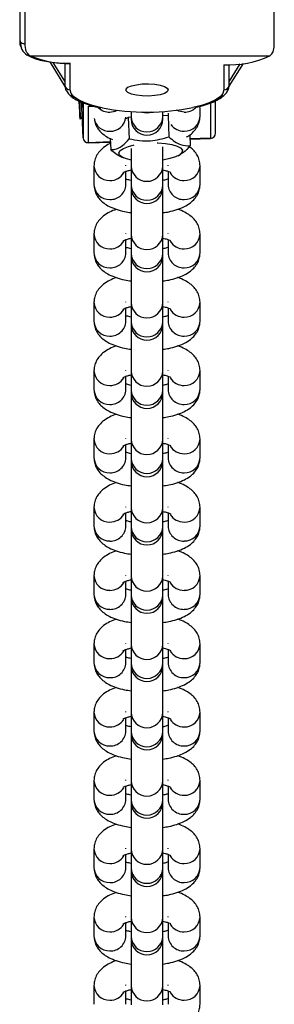
# Model space of a CAD drawing. Units: millimetres. Extents: x -4534 to 356954, y -3372 to 3248.
# Drawn here: x 12 to 60, y 1337 to 1523 of the extents above; entities that cross this region are included whole.
import ezdxf

# ---------------------------------------------------------------- set-up
doc = ezdxf.new("R2010")
doc.units = ezdxf.units.MM
doc.layers.add('Toestel 2D', color=7, linetype='Continuous', lineweight=20)

# ---------------------------------------------------------------- blocks, each defined once
blk = doc.blocks.new('rb0511')
at = {"color": 7, "linetype": 'Continuous', "lineweight": 25}
for p, q in [((825.614, 268.017), (825.614, 267.15)), ((830.414, 267.044), (830.414, 268.046)), ((825.714, 267.077), (825.714, 267.947)), ((825.614, 267.15), (825.622, 267.122)), ((825.808, 266.849), (830.331, 266.849)), ((826.179, 266.734), (826.468, 266.27)), ((826.464, 266.706), (826.464, 266.298)), ((826.564, 266.203), (826.564, 266.706)), ((829.561, 266.271), (829.831, 266.703)), ((829.464, 266.677), (829.464, 266.203)), ((829.564, 266.298), (829.564, 266.68)), ((826.737, 266.008), (826.746, 265.812)), ((826.748, 265.828), (826.743, 265.989)), ((826.787, 265.968), (826.787, 265.876)), ((829.308, 265.387), (829.308, 266)), ((829.407, 266.054), (829.416, 266.058)), ((826.746, 265.812), (826.748, 265.828)), ((826.81, 265.298), (826.787, 265.873)), ((826.914, 265.206), (826.914, 265.896)), ((827.714, 265.795), (827.714, 265.695)), ((828.314, 265.695), (828.314, 265.795)), ((828.414, 265.762), (828.414, 265.72)), ((829.014, 265.704), (829.014, 265.872)), ((826.753, 265.648), (826.794, 265.692)), ((827.662, 265.684), (827.614, 265.656)), ((827.714, 265.687), (827.662, 265.684)), ((827.662, 265.684), (827.678, 265.279)), ((827.714, 265.695), (827.714, 265.649)), ((828.411, 265.721), (828.314, 265.716)), ((828.314, 265.649), (828.314, 265.695)), ((828.411, 265.721), (828.427, 265.316)), ((828.415, 265.72), (828.411, 265.721)), ((826.913, 265.202), (827.325, 265.217)), ((827.322, 265.285), (827.33, 265.076)), ((828.821, 265.353), (828.829, 265.149)), ((828.824, 265.273), (829.212, 265.287)), ((827.714, 265.097), (827.714, 264.763)), ((828.314, 264.763), (828.314, 265.125)), ((827.53, 264.938), (827.574, 264.919)), ((828.599, 264.96), (828.642, 264.983)), ((827.014, 264.772), (827.014, 264.413)), ((827.614, 264.772), (827.614, 264.781)), ((827.614, 264.413), (827.614, 264.664)), ((827.714, 264.763), (827.714, 264.405)), ((828.314, 264.405), (828.314, 264.763)), ((828.414, 264.772), (828.415, 264.781)), ((828.414, 264.664), (828.414, 264.413)), ((829.014, 264.413), (829.014, 264.772)), ((827.714, 264.405), (827.714, 264.358)), ((827.714, 264.358), (827.714, 263.473)), ((828.314, 264.358), (828.314, 264.405)), ((828.314, 263.473), (828.314, 264.358)), ((827.014, 263.482), (827.014, 263.123)), ((827.614, 263.482), (827.614, 263.491)), ((827.614, 263.123), (827.614, 263.374)), ((827.714, 263.473), (827.714, 263.115)), ((828.314, 263.115), (828.314, 263.473)), ((828.414, 263.482), (828.415, 263.491)), ((828.414, 263.374), (828.414, 263.123)), ((829.014, 263.123), (829.014, 263.482)), ((827.714, 263.115), (827.714, 263.068)), ((827.714, 263.068), (827.714, 262.183)), ((828.314, 263.068), (828.314, 263.115)), ((828.314, 262.183), (828.314, 263.068)), ((827.014, 262.192), (827.014, 261.833)), ((827.614, 262.192), (827.614, 262.2)), ((827.614, 261.833), (827.614, 262.083)), ((827.714, 262.183), (827.714, 261.825)), ((828.314, 261.825), (828.314, 262.183)), ((828.414, 262.192), (828.415, 262.2)), ((828.414, 262.083), (828.414, 261.833)), ((829.014, 261.833), (829.014, 262.192)), ((827.714, 261.825), (827.714, 261.778)), ((827.714, 261.778), (827.714, 260.893)), ((828.314, 261.778), (828.314, 261.825)), ((828.314, 260.893), (828.314, 261.778)), ((827.014, 260.901), (827.014, 260.543)), ((827.614, 260.901), (827.614, 260.91)), ((827.614, 260.543), (827.614, 260.793)), ((827.714, 260.893), (827.714, 260.535)), ((828.314, 260.535), (828.314, 260.893)), ((828.414, 260.901), (828.415, 260.91)), ((828.414, 260.793), (828.414, 260.543)), ((829.014, 260.543), (829.014, 260.901)), ((827.714, 260.535), (827.714, 260.488)), ((827.714, 260.488), (827.714, 259.603)), ((828.314, 260.488), (828.314, 260.535)), ((828.314, 259.603), (828.314, 260.488)), ((827.014, 259.611), (827.014, 259.253)), ((827.614, 259.611), (827.614, 259.62)), ((827.614, 259.253), (827.614, 259.503)), ((827.714, 259.603), (827.714, 259.245)), ((828.314, 259.245), (828.314, 259.603)), ((828.414, 259.611), (828.415, 259.62)), ((828.414, 259.503), (828.414, 259.253)), ((829.014, 259.253), (829.014, 259.611)), ((827.714, 259.245), (827.714, 259.198)), ((827.714, 259.198), (827.714, 258.313)), ((828.314, 259.198), (828.314, 259.245)), ((828.314, 258.313), (828.314, 259.198)), ((827.614, 258.321), (827.614, 258.33)), ((828.414, 258.321), (828.415, 258.33)), ((827.014, 258.321), (827.014, 257.963)), ((827.614, 257.963), (827.614, 258.213)), ((827.714, 258.313), (827.714, 257.954)), ((828.314, 257.954), (828.314, 258.313)), ((828.414, 258.213), (828.414, 257.963)), ((829.014, 257.963), (829.014, 258.321)), ((827.714, 257.954), (827.714, 257.908)), ((828.314, 257.908), (828.314, 257.954)), ((827.714, 257.908), (827.714, 257.023)), ((828.314, 257.023), (828.314, 257.908)), ((827.014, 257.031), (827.014, 256.673)), ((827.614, 257.031), (827.614, 257.04)), ((827.714, 257.023), (827.714, 256.664)), ((828.314, 256.664), (828.314, 257.023)), ((828.414, 257.031), (828.415, 257.04)), ((829.014, 256.673), (829.014, 257.031)), ((827.614, 256.673), (827.614, 256.923)), ((828.414, 256.923), (828.414, 256.673)), ((827.714, 256.664), (827.714, 256.618)), ((828.314, 256.618), (828.314, 256.664)), ((827.714, 256.618), (827.714, 255.732)), ((828.314, 255.732), (828.314, 256.618)), ((827.014, 255.741), (827.014, 255.383)), ((827.614, 255.741), (827.614, 255.75)), ((827.714, 255.732), (827.714, 255.374)), ((828.314, 255.374), (828.314, 255.732)), ((828.414, 255.741), (828.415, 255.75)), ((829.014, 255.383), (829.014, 255.741)), ((827.614, 255.383), (827.614, 255.633)), ((828.414, 255.633), (828.414, 255.383)), ((827.714, 255.374), (827.714, 255.328)), ((828.314, 255.328), (828.314, 255.374)), ((827.714, 255.328), (827.714, 254.442)), ((828.314, 254.442), (828.314, 255.328)), ((827.014, 254.451), (827.014, 254.092)), ((827.614, 254.451), (827.614, 254.46)), ((827.714, 254.442), (827.714, 254.084)), ((828.314, 254.084), (828.314, 254.442)), ((828.414, 254.451), (828.415, 254.46)), ((829.014, 254.092), (829.014, 254.451)), ((827.614, 254.092), (827.614, 254.343)), ((828.414, 254.343), (828.414, 254.092)), ((827.714, 254.084), (827.714, 254.038)), ((828.314, 254.038), (828.314, 254.084)), ((827.714, 254.038), (827.714, 253.152)), ((828.314, 253.152), (828.314, 254.038)), ((827.014, 253.161), (827.014, 252.802)), ((827.614, 253.161), (827.614, 253.17)), ((827.714, 253.152), (827.714, 252.794)), ((828.314, 252.794), (828.314, 253.152)), ((828.414, 253.161), (828.415, 253.17)), ((829.014, 252.802), (829.014, 253.161)), ((827.614, 252.802), (827.614, 253.053)), ((828.414, 253.053), (828.414, 252.802)), ((827.714, 252.794), (827.714, 252.747)), ((827.714, 252.747), (827.714, 251.862)), ((828.314, 252.747), (828.314, 252.794)), ((828.314, 251.862), (828.314, 252.747)), ((827.014, 251.871), (827.014, 251.512)), ((827.614, 251.871), (827.614, 251.879)), ((827.714, 251.862), (827.714, 251.504)), ((828.314, 251.504), (828.314, 251.862)), ((828.414, 251.871), (828.415, 251.879)), ((829.014, 251.512), (829.014, 251.871)), ((827.614, 251.512), (827.614, 251.762)), ((828.414, 251.762), (828.414, 251.512)), ((827.714, 251.504), (827.714, 251.457)), ((827.714, 251.457), (827.714, 250.572)), ((828.314, 251.457), (828.314, 251.504)), ((828.314, 250.572), (828.314, 251.457)), ((827.014, 250.58), (827.014, 250.222)), ((827.614, 250.58), (827.614, 250.589)), ((827.714, 250.572), (827.714, 250.214)), ((828.314, 250.214), (828.314, 250.572)), ((828.414, 250.58), (828.415, 250.589)), ((829.014, 250.222), (829.014, 250.58)), ((827.614, 250.222), (827.614, 250.472)), ((828.414, 250.472), (828.414, 250.222)), ((827.714, 250.214), (827.714, 250.167)), ((827.714, 250.167), (827.714, 249.282)), ((828.314, 250.167), (828.314, 250.214)), ((828.314, 249.282), (828.314, 250.167)), ((827.014, 249.29), (827.014, 248.932)), ((827.614, 249.29), (827.614, 249.299)), ((827.714, 249.282), (827.714, 248.924)), ((828.314, 248.924), (828.314, 249.282)), ((828.414, 249.29), (828.415, 249.299)), ((829.014, 248.932), (829.014, 249.29)), ((827.614, 248.932), (827.614, 249.182)), ((828.414, 249.182), (828.414, 248.932))]:
    blk.add_line(p, q, dxfattribs=at)
at = {"color": 8, "linetype": 'Continuous', "lineweight": 25}
for p, q in [((826.464, 266.369), (826.243, 266.724)), ((829.768, 266.695), (829.564, 266.369)), ((826.787, 265.873), (826.787, 265.968)), ((826.81, 265.96), (826.81, 265.298)), ((829.212, 265.957), (829.212, 265.292)), ((826.787, 265.876), (826.787, 265.873)), ((826.914, 265.896), (826.998, 265.899)), ((827.325, 265.222), (826.914, 265.206)), ((829.212, 265.292), (828.824, 265.277))]:
    blk.add_line(p, q, dxfattribs=at)
at = {"color": 8, "linetype": 'Continuous', "lineweight": 25, "flags": 128}
for points in [[(827.172, 265.864), (827.162, 265.866), (826.989, 265.908), (826.841, 265.958), (826.722, 266.013), (826.635, 266.074), (826.582, 266.137), (826.564, 266.203)], [(829.464, 266.203), (829.447, 266.137), (829.393, 266.074), (829.306, 266.013), (829.187, 265.958), (829.04, 265.908), (828.88, 265.868)], [(827.314, 265.782), (827.417, 265.799), (827.461, 265.818)], [(828.714, 265.782), (828.612, 265.799), (828.568, 265.818)], [(826.914, 265.206), (826.913, 265.203), (826.913, 265.202)], [(829.212, 265.287), (829.212, 265.288), (829.212, 265.292)]]:
    blk.add_lwpolyline(points, dxfattribs=at)
at = {"color": 7, "linetype": 'Continuous', "lineweight": 25, "flags": 128}
for points in [[(828.414, 266.203), (828.397, 266.169), (828.345, 266.138), (828.264, 266.113), (828.161, 266.096), (828.044, 266.088), (827.925, 266.091), (827.814, 266.103), (827.721, 266.124), (827.654, 266.153), (827.619, 266.186), (827.619, 266.22), (827.654, 266.253), (827.721, 266.281), (827.814, 266.302), (827.925, 266.315), (828.044, 266.317), (828.161, 266.31), (828.264, 266.293), (828.345, 266.267), (828.397, 266.237), (828.414, 266.203)], [(826.745, 265.987), (826.747, 265.933), (826.75, 265.825), (826.753, 265.736), (826.754, 265.676), (826.754, 265.649), (826.752, 265.66), (826.749, 265.706), (826.745, 265.783), (826.741, 265.884), (826.736, 265.991)], [(827.719, 264.879), (827.629, 264.9), (827.546, 264.933), (827.497, 264.972), (827.484, 265.014), (827.509, 265.058), (827.57, 265.099), (827.664, 265.137), (827.774, 265.165)], [(828.203, 265.202), (828.22, 265.202), (828.361, 265.192)], [(828.361, 265.192), (828.484, 265.172), (828.583, 265.143), (828.649, 265.107), (828.681, 265.066), (828.674, 265.022), (828.631, 264.979), (828.553, 264.939), (828.446, 264.905), (828.315, 264.879), (828.31, 264.878)]]:
    blk.add_lwpolyline(points, dxfattribs=at)
at = {"color": 7, "linetype": 'Continuous', "lineweight": 25}
for centre, radius, start, end in [((826.506, 268.462), 1.757, 246.6225, 271.9208), ((829.546, 268.533), 1.858, 267.4773, 294.9838), ((826.562, 266.301), 0.0979, 181.2607, 271.2133), ((829.466, 266.301), 0.0979, 268.7867, 358.7393), ((826.887, 265.876), 0.1, 180, 182.3105), ((828.014, 270.264), 4.48, 259.1695, 281.1543), ((828.014, 265.649), 0.3, 180, 0), ((826.91, 265.302), 0.1, 182.3105, 272.1199), ((826.908, 265.305), 0.0983, 183.5966, 273.283), ((829.208, 265.387), 0.1, 272.1199, 0), ((828.014, 264.358), 0.3, 180, 0), ((828.014, 263.068), 0.3, 180, 0), ((828.014, 261.778), 0.3, 180, 0), ((828.014, 260.488), 0.3, 180, 0), ((828.014, 259.198), 0.3, 180, 0), ((828.014, 257.908), 0.3, 180, 0), ((828.014, 256.618), 0.3, 180, 0), ((828.014, 255.328), 0.3, 180, 0), ((828.014, 254.038), 0.3, 180, 0), ((828.014, 252.747), 0.3, 180, 0), ((828.014, 251.457), 0.3, 180, 0), ((828.014, 250.167), 0.3, 180, 0)]:
    blk.add_arc(centre, radius, start, end, dxfattribs=at)
at = {"color": 8, "linetype": 'Continuous', "lineweight": 25}
for centre, radius, start, end in [((827.312, 266.091), 0.309, 225.7801, 270.4607), ((828.014, 266.093), 0.32, 253.3502, 286.6498), ((828.717, 266.091), 0.309, 269.5455, 313.3908), ((827.305, 265.716), 0.293, 190.1603, 271.7603), ((827.325, 265.713), 0.29, 267.816, 354.6603), ((828.014, 265.709), 0.3, 182.5863, 357.4137), ((828.724, 265.714), 0.29, 268.0423, 358.0222), ((828.711, 265.729), 0.306, 216.3717, 270.6134), ((829.21, 265.389), 0.0977, 270.9121, 358.834), ((827.304, 264.782), 0.29, 181.9829, 271.9599), ((828.014, 264.777), 0.3, 182.5846, 357.4154), ((828.724, 264.782), 0.29, 268.0396, 358.037), ((827.32, 264.793), 0.301, 269.0052, 328.2314), ((828.709, 264.793), 0.301, 211.8048, 270.9781), ((827.304, 264.423), 0.29, 181.9754, 271.9601), ((827.326, 264.422), 0.289, 267.7176, 358.3469), ((828.014, 264.419), 0.3, 182.5846, 357.4154), ((828.703, 264.422), 0.289, 181.6531, 272.2824), ((828.724, 264.423), 0.29, 268.0399, 358.0246), ((827.304, 263.492), 0.29, 181.9853, 271.9575), ((827.32, 263.503), 0.301, 268.9699, 328.2707), ((828.014, 263.487), 0.3, 182.5863, 357.4137), ((828.709, 263.503), 0.301, 211.7641, 271.0147), ((828.724, 263.492), 0.29, 268.0419, 358.0371), ((827.304, 263.133), 0.29, 181.9778, 271.9577), ((827.326, 263.132), 0.289, 267.7185, 358.346), ((828.014, 263.128), 0.3, 182.5863, 357.4137), ((828.703, 263.132), 0.289, 181.654, 272.2815), ((828.724, 263.133), 0.29, 268.0423, 358.0222), ((827.304, 262.202), 0.29, 181.9829, 271.9599), ((827.32, 262.213), 0.301, 269.0052, 328.2314), ((828.014, 262.197), 0.3, 182.5846, 357.4154), ((828.709, 262.213), 0.301, 211.8048, 270.9781), ((828.724, 262.202), 0.29, 268.0396, 358.037), ((827.304, 261.843), 0.29, 181.9754, 271.9601), ((827.326, 261.842), 0.289, 267.7176, 358.3469), ((828.014, 261.838), 0.3, 182.5846, 357.4154), ((828.703, 261.842), 0.289, 181.6531, 272.2824), ((828.724, 261.843), 0.29, 268.0399, 358.0246), ((827.304, 260.911), 0.29, 181.9853, 271.9575), ((827.32, 260.922), 0.301, 268.9699, 328.2707), ((828.014, 260.907), 0.3, 182.5863, 357.4137), ((828.709, 260.922), 0.301, 211.7641, 271.0147), ((828.724, 260.911), 0.29, 268.0419, 358.0371), ((827.304, 260.553), 0.29, 181.9778, 271.9577), ((827.326, 260.551), 0.289, 267.7185, 358.346), ((828.014, 260.548), 0.3, 182.5863, 357.4137), ((828.703, 260.551), 0.289, 181.654, 272.2815), ((828.724, 260.553), 0.29, 268.0423, 358.0222), ((827.304, 259.621), 0.29, 181.9829, 271.9599), ((827.32, 259.632), 0.301, 269.0052, 328.2314), ((828.014, 259.616), 0.3, 182.5846, 357.4154), ((828.709, 259.633), 0.301, 211.8048, 270.9781), ((828.724, 259.621), 0.29, 268.0396, 358.037), ((827.304, 259.263), 0.29, 181.9754, 271.9601), ((827.326, 259.261), 0.289, 267.7176, 358.3469), ((828.703, 259.261), 0.289, 181.6531, 272.2824), ((828.724, 259.263), 0.29, 268.0399, 358.0246), ((828.014, 259.258), 0.3, 182.5846, 357.4154), ((827.304, 258.331), 0.29, 181.9853, 271.9575), ((827.32, 258.342), 0.301, 268.9699, 328.2707), ((828.014, 258.326), 0.3, 182.5863, 357.4137), ((828.709, 258.342), 0.301, 211.7641, 271.0147), ((828.724, 258.331), 0.29, 268.0419, 358.0371), ((827.304, 257.973), 0.29, 181.9778, 271.9577), ((827.326, 257.971), 0.289, 267.7185, 358.346), ((828.014, 257.968), 0.3, 182.5863, 357.4137), ((828.703, 257.971), 0.289, 181.654, 272.2815), ((828.724, 257.973), 0.29, 268.0423, 358.0222), ((827.304, 257.041), 0.29, 181.9829, 271.9599), ((828.014, 257.036), 0.3, 182.5846, 357.4154), ((828.724, 257.041), 0.29, 268.0396, 358.037), ((827.32, 257.052), 0.301, 269.0052, 328.2314), ((828.709, 257.052), 0.301, 211.8048, 270.9781), ((827.304, 256.683), 0.29, 181.9754, 271.9601), ((827.326, 256.681), 0.289, 267.7176, 358.3469), ((828.014, 256.678), 0.3, 182.5846, 357.4154), ((828.703, 256.681), 0.289, 181.6531, 272.2824), ((828.724, 256.683), 0.29, 268.0399, 358.0246), ((827.304, 255.751), 0.29, 181.9853, 271.9575), ((828.014, 255.746), 0.3, 182.5863, 357.4137), ((828.724, 255.751), 0.29, 268.0419, 358.0371), ((827.32, 255.762), 0.301, 268.9699, 328.2707), ((828.709, 255.762), 0.301, 211.7641, 271.0147), ((827.304, 255.393), 0.29, 181.9778, 271.9577), ((827.326, 255.391), 0.289, 267.7185, 358.346), ((828.014, 255.388), 0.3, 182.5863, 357.4137), ((828.703, 255.391), 0.289, 181.654, 272.2815), ((828.724, 255.393), 0.29, 268.0423, 358.0222), ((827.304, 254.461), 0.29, 181.9829, 271.9599), ((828.014, 254.456), 0.3, 182.5846, 357.4154), ((828.724, 254.461), 0.29, 268.0396, 358.037), ((827.32, 254.472), 0.301, 269.0052, 328.2314), ((828.709, 254.472), 0.301, 211.8048, 270.9781), ((827.304, 254.102), 0.29, 181.9754, 271.9601), ((827.326, 254.101), 0.289, 267.7176, 358.3469), ((828.014, 254.098), 0.3, 182.5846, 357.4154), ((828.703, 254.101), 0.289, 181.6531, 272.2824), ((828.724, 254.102), 0.29, 268.0399, 358.0246), ((827.304, 253.171), 0.29, 181.9853, 271.9575), ((828.014, 253.166), 0.3, 182.5863, 357.4137), ((828.724, 253.171), 0.29, 268.0419, 358.0371), ((827.32, 253.182), 0.301, 268.9699, 328.2707), ((828.709, 253.182), 0.301, 211.7641, 271.0147), ((827.304, 252.812), 0.29, 181.9753, 271.9578), ((827.326, 252.811), 0.289, 267.7184, 358.3485), ((828.014, 252.807), 0.3, 182.5863, 357.4137), ((828.703, 252.811), 0.289, 181.6515, 272.2816), ((828.724, 252.812), 0.29, 268.0422, 358.0247), ((827.304, 251.881), 0.29, 181.9829, 271.9599), ((828.014, 251.876), 0.3, 182.5846, 357.4154), ((828.724, 251.881), 0.29, 268.0396, 358.037), ((827.32, 251.892), 0.301, 269.0052, 328.2314), ((828.709, 251.892), 0.301, 211.8048, 270.9781), ((827.304, 251.522), 0.29, 181.9754, 271.9601), ((827.326, 251.521), 0.289, 267.7176, 358.3469), ((828.014, 251.517), 0.3, 182.5846, 357.4154), ((828.703, 251.521), 0.289, 181.6531, 272.2824), ((828.724, 251.522), 0.29, 268.0399, 358.0246), ((827.304, 250.59), 0.29, 181.9853, 271.9575), ((828.014, 250.586), 0.3, 182.5863, 357.4137), ((828.724, 250.59), 0.29, 268.0419, 358.0371), ((827.32, 250.601), 0.301, 268.9699, 328.2707), ((828.709, 250.601), 0.301, 211.7641, 271.0147), ((827.304, 250.232), 0.29, 181.9753, 271.9578), ((827.326, 250.23), 0.289, 267.7184, 358.3485), ((828.014, 250.227), 0.3, 182.5863, 357.4137), ((828.703, 250.23), 0.289, 181.6515, 272.2816), ((828.724, 250.232), 0.29, 268.0422, 358.0247), ((827.304, 249.3), 0.29, 181.9829, 271.9599), ((828.014, 249.295), 0.3, 182.5846, 357.4154), ((828.724, 249.3), 0.29, 268.0396, 358.037), ((827.32, 249.311), 0.301, 269.0052, 328.2314), ((828.709, 249.312), 0.301, 211.8048, 270.9781)]:
    blk.add_arc(centre, radius, start, end, dxfattribs=at)
at = {"color": 7, "linetype": 'Continuous', "lineweight": 25}
for points, knots in [([(825.614, 267.15), (825.615, 267.093), (825.616, 267.034), (825.648, 267.003), (825.649, 267.002)], [0, 0, 0, 0, 0.970232, 1, 1, 1, 1]), ([(825.622, 267.122), (825.629, 267.065), (825.642, 266.951), (825.715, 266.892), (825.752, 266.862)], [0, 0, 0, 0, 0.498308, 1, 1, 1, 1]), ([(825.808, 266.849), (825.78, 266.874), (825.724, 266.925), (825.718, 267.026), (825.714, 267.077)], [0, 0, 0, 0, 0.497592, 1, 1, 1, 1]), ([(830.331, 266.849), (830.355, 266.871), (830.405, 266.915), (830.411, 267.001), (830.414, 267.044)], [0, 0, 0, 0, 0.493162, 1, 1, 1, 1]), ([(825.74, 266.875), (825.741, 266.873), (825.744, 266.867), (825.75, 266.865), (825.753, 266.864)], [0, 0, 0, 0, 0.489024, 1, 1, 1, 1]), ([(825.758, 266.858), (825.775, 266.849), (825.825, 266.823), (825.926, 266.786), (826.067, 266.75), (826.224, 266.724), (826.392, 266.707), (826.509, 266.703), (826.569, 266.702)], [0, 0, 0, 0, 0.094414, 0.282851, 0.465688, 0.644288, 0.820722, 1, 1, 1, 1]), ([(826.464, 266.298), (826.466, 266.279), (826.47, 266.231), (826.504, 266.162), (826.564, 266.094), (826.652, 266.031), (826.77, 265.971), (826.918, 265.919), (827.045, 265.883), (827.126, 265.868), (827.145, 265.864)], [0, 0, 0, 0, 0.085495, 0.205501, 0.332565, 0.478016, 0.637563, 0.796998, 0.953538, 1, 1, 1, 1]), ([(828.922, 265.871), (828.924, 265.871), (828.986, 265.883), (829.095, 265.915), (829.244, 265.965), (829.368, 266.025), (829.462, 266.091), (829.526, 266.163), (829.559, 266.234), (829.563, 266.28), (829.564, 266.298)], [0, 0, 0, 0, 0.002724, 0.161842, 0.322445, 0.48551, 0.652474, 0.793186, 0.916879, 1, 1, 1, 1]), ([(829.359, 266.038), (829.364, 266.038), (829.376, 266.038), (829.386, 266.044), (829.393, 266.048)], [0, 0, 0, 0, 0.352523, 1, 1, 1, 1]), ([(827.022, 265.651), (827.023, 265.634), (827.028, 265.581), (827.066, 265.502), (827.126, 265.419), (827.206, 265.35), (827.285, 265.299), (827.344, 265.275), (827.365, 265.267)], [0, 0, 0, 0, 0.092484, 0.27625, 0.459366, 0.654845, 0.877395, 1, 1, 1, 1]), ([(828.758, 265.314), (828.783, 265.328), (828.841, 265.361), (828.913, 265.431), (828.974, 265.52), (829.009, 265.614), (829.013, 265.676), (829.014, 265.704)], [0, 0, 0, 0, 0.185163, 0.419155, 0.634054, 0.841204, 1, 1, 1, 1]), ([(827.33, 265.076), (827.344, 265.076), (827.387, 265.077), (827.461, 265.095), (827.566, 265.154), (827.636, 265.233), (827.678, 265.279)], [0, 0, 0, 0, 0.120286, 0.370939, 0.627674, 1, 1, 1, 1]), ([(827.678, 265.279), (827.744, 265.267), (827.876, 265.241), (828.132, 265.236), (828.313, 265.285), (828.427, 265.316)], [0, 0, 0, 0, 0.264862, 0.535468, 1, 1, 1, 1]), ([(828.427, 265.316), (828.463, 265.286), (828.535, 265.224), (828.672, 265.15), (828.768, 265.149), (828.829, 265.149)], [0, 0, 0, 0, 0.264864, 0.535473, 1, 1, 1, 1]), ([(827.326, 265.192), (827.32, 265.19), (827.272, 265.171), (827.201, 265.122), (827.115, 265.045), (827.055, 264.955), (827.02, 264.862), (827.016, 264.799), (827.014, 264.772)], [0, 0, 0, 0, 0.031768, 0.279962, 0.486746, 0.676615, 0.859674, 1, 1, 1, 1]), ([(827.531, 264.939), (827.527, 264.94), (827.461, 264.959), (827.394, 265.019), (827.33, 265.076)], [0, 0, 0, 0, 0.057337, 1, 1, 1, 1]), ([(828.829, 265.149), (828.787, 265.101), (828.726, 265.031), (828.662, 264.997), (828.642, 264.986)], [0, 0, 0, 0, 0.684002, 1, 1, 1, 1]), ([(829.014, 264.772), (829.012, 264.807), (829.006, 264.878), (828.964, 264.974), (828.902, 265.055), (828.85, 265.106), (828.815, 265.127), (828.81, 265.13)], [0, 0, 0, 0, 0.236992, 0.472294, 0.706757, 0.957049, 1, 1, 1, 1]), ([(827.565, 264.642), (827.565, 264.642), (827.565, 264.642), (827.592, 264.657), (827.642, 264.675), (827.691, 264.687), (827.714, 264.692)], [0, 0, 0, 0, 0.1623835, 0.4296531, 0.723865, 1, 1, 1, 1]), ([(828.314, 264.693), (828.342, 264.686), (828.395, 264.673), (828.444, 264.654), (828.466, 264.64), (828.464, 264.642), (828.463, 264.642)], [0, 0, 0, 0, 0.324673, 0.62161, 0.892147, 1, 1, 1, 1]), ([(827.714, 264.493), (827.686, 264.499), (827.645, 264.509), (827.621, 264.519), (827.614, 264.522)], [0, 0, 0, 0, 0.708799, 1, 1, 1, 1]), ([(828.414, 264.522), (828.404, 264.518), (828.379, 264.508), (828.339, 264.498), (828.314, 264.493)], [0, 0, 0, 0, 0.395086, 1, 1, 1, 1]), ([(827.014, 264.413), (827.017, 264.378), (827.023, 264.307), (827.065, 264.212), (827.126, 264.129), (827.206, 264.059), (827.307, 263.997), (827.435, 263.945), (827.573, 263.906), (827.673, 263.891), (827.714, 263.885)], [0, 0, 0, 0, 0.1086244, 0.2164852, 0.3239492, 0.438682, 0.5692924, 0.7220864, 0.8842412, 1, 1, 1, 1]), ([(828.314, 263.885), (828.352, 263.89), (828.445, 263.903), (828.582, 263.941), (828.718, 263.995), (828.829, 264.062), (828.914, 264.141), (828.974, 264.23), (829.009, 264.324), (829.013, 264.386), (829.014, 264.413)], [0, 0, 0, 0, 0.103597, 0.259191, 0.42342, 0.571217, 0.694352, 0.807427, 0.91644, 1, 1, 1, 1]), ([(827.437, 263.947), (827.394, 263.931), (827.306, 263.899), (827.2, 263.833), (827.115, 263.754), (827.055, 263.665), (827.02, 263.572), (827.016, 263.509), (827.014, 263.482)], [0, 0, 0, 0, 0.203486, 0.407667, 0.577772, 0.733981, 0.884566, 1, 1, 1, 1]), ([(829.014, 263.482), (829.012, 263.517), (829.006, 263.588), (828.963, 263.684), (828.903, 263.766), (828.823, 263.836), (828.721, 263.897), (828.642, 263.934), (828.592, 263.948), (828.591, 263.948)], [0, 0, 0, 0, 0.149899, 0.298737, 0.447043, 0.605355, 0.785609, 0.996456, 1, 1, 1, 1]), ([(827.565, 263.352), (827.565, 263.352), (827.565, 263.351), (827.592, 263.367), (827.642, 263.385), (827.691, 263.397), (827.714, 263.402)], [0, 0, 0, 0, 0.1623835, 0.4296531, 0.723865, 1, 1, 1, 1]), ([(828.314, 263.402), (828.342, 263.396), (828.395, 263.383), (828.444, 263.363), (828.466, 263.35), (828.464, 263.351), (828.463, 263.352)], [0, 0, 0, 0, 0.324675, 0.621614, 0.892147, 1, 1, 1, 1]), ([(827.714, 263.203), (827.686, 263.209), (827.645, 263.219), (827.621, 263.229), (827.614, 263.231)], [0, 0, 0, 0, 0.708799, 1, 1, 1, 1]), ([(828.414, 263.231), (828.404, 263.227), (828.379, 263.217), (828.339, 263.208), (828.314, 263.203)], [0, 0, 0, 0, 0.395086, 1, 1, 1, 1]), ([(827.014, 263.123), (827.017, 263.088), (827.023, 263.017), (827.065, 262.921), (827.126, 262.839), (827.206, 262.769), (827.307, 262.707), (827.435, 262.655), (827.573, 262.615), (827.673, 262.601), (827.714, 262.595)], [0, 0, 0, 0, 0.108625, 0.216478, 0.323949, 0.438677, 0.569292, 0.722084, 0.884239, 1, 1, 1, 1]), ([(828.314, 262.595), (828.352, 262.6), (828.445, 262.613), (828.582, 262.651), (828.718, 262.705), (828.829, 262.772), (828.914, 262.851), (828.974, 262.94), (829.009, 263.033), (829.013, 263.096), (829.014, 263.123)], [0, 0, 0, 0, 0.103598, 0.259193, 0.423419, 0.571221, 0.694352, 0.807434, 0.91644, 1, 1, 1, 1]), ([(827.437, 262.657), (827.394, 262.641), (827.306, 262.608), (827.2, 262.543), (827.115, 262.464), (827.055, 262.375), (827.02, 262.281), (827.016, 262.219), (827.014, 262.192)], [0, 0, 0, 0, 0.20348, 0.40766, 0.577773, 0.733971, 0.884567, 1, 1, 1, 1]), ([(829.014, 262.192), (829.012, 262.227), (829.006, 262.298), (828.963, 262.393), (828.903, 262.476), (828.823, 262.546), (828.721, 262.607), (828.642, 262.644), (828.592, 262.658), (828.591, 262.658)], [0, 0, 0, 0, 0.149898, 0.298734, 0.447049, 0.605368, 0.785606, 0.996456, 1, 1, 1, 1]), ([(827.565, 262.061), (827.565, 262.061), (827.565, 262.061), (827.592, 262.076), (827.642, 262.095), (827.691, 262.107), (827.714, 262.112)], [0, 0, 0, 0, 0.162383, 0.429685, 0.723866, 1, 1, 1, 1]), ([(828.314, 262.112), (828.342, 262.106), (828.395, 262.093), (828.444, 262.073), (828.466, 262.059), (828.464, 262.061), (828.463, 262.062)], [0, 0, 0, 0, 0.3246584, 0.621634, 0.8921437, 1, 1, 1, 1]), ([(827.714, 261.912), (827.686, 261.919), (827.645, 261.929), (827.621, 261.938), (827.614, 261.941)], [0, 0, 0, 0, 0.708814, 1, 1, 1, 1]), ([(828.414, 261.941), (828.404, 261.937), (828.379, 261.927), (828.339, 261.918), (828.314, 261.913)], [0, 0, 0, 0, 0.395107, 1, 1, 1, 1]), ([(827.014, 261.833), (827.017, 261.798), (827.023, 261.727), (827.065, 261.631), (827.126, 261.549), (827.206, 261.479), (827.307, 261.417), (827.435, 261.364), (827.573, 261.325), (827.673, 261.311), (827.714, 261.304)], [0, 0, 0, 0, 0.108624, 0.216479, 0.323949, 0.438676, 0.569293, 0.722087, 0.884241, 1, 1, 1, 1]), ([(828.314, 261.304), (828.352, 261.31), (828.445, 261.323), (828.582, 261.361), (828.718, 261.414), (828.829, 261.482), (828.914, 261.561), (828.974, 261.65), (829.009, 261.743), (829.013, 261.806), (829.014, 261.833)], [0, 0, 0, 0, 0.103597, 0.259191, 0.42342, 0.571217, 0.694358, 0.807427, 0.91644, 1, 1, 1, 1]), ([(827.437, 261.367), (827.394, 261.351), (827.306, 261.318), (827.2, 261.253), (827.115, 261.174), (827.055, 261.085), (827.02, 260.991), (827.016, 260.929), (827.014, 260.901)], [0, 0, 0, 0, 0.203486, 0.407667, 0.577764, 0.733981, 0.884566, 1, 1, 1, 1]), ([(829.014, 260.901), (829.012, 260.937), (829.006, 261.007), (828.963, 261.103), (828.903, 261.186), (828.823, 261.256), (828.721, 261.317), (828.642, 261.354), (828.592, 261.368), (828.591, 261.368)], [0, 0, 0, 0, 0.149899, 0.298745, 0.447042, 0.605363, 0.785609, 0.996456, 1, 1, 1, 1]), ([(827.565, 260.771), (827.565, 260.771), (827.565, 260.771), (827.592, 260.786), (827.642, 260.805), (827.691, 260.817), (827.714, 260.822)], [0, 0, 0, 0, 0.162349, 0.429655, 0.723839, 1, 1, 1, 1]), ([(828.314, 260.822), (828.342, 260.816), (828.395, 260.803), (828.444, 260.783), (828.466, 260.769), (828.464, 260.771), (828.463, 260.772)], [0, 0, 0, 0, 0.32466, 0.621637, 0.892144, 1, 1, 1, 1]), ([(827.714, 260.622), (827.686, 260.629), (827.645, 260.638), (827.621, 260.648), (827.614, 260.651)], [0, 0, 0, 0, 0.708814, 1, 1, 1, 1]), ([(828.414, 260.651), (828.404, 260.647), (828.379, 260.637), (828.339, 260.628), (828.314, 260.622)], [0, 0, 0, 0, 0.395107, 1, 1, 1, 1]), ([(827.014, 260.543), (827.017, 260.508), (827.023, 260.437), (827.065, 260.341), (827.126, 260.259), (827.206, 260.189), (827.307, 260.127), (827.435, 260.074), (827.573, 260.035), (827.673, 260.02), (827.714, 260.014)], [0, 0, 0, 0, 0.108625, 0.216473, 0.323951, 0.438673, 0.569289, 0.722087, 0.884239, 1, 1, 1, 1]), ([(828.314, 260.014), (828.352, 260.02), (828.445, 260.033), (828.582, 260.07), (828.718, 260.124), (828.829, 260.192), (828.914, 260.27), (828.974, 260.36), (829.009, 260.453), (829.013, 260.516), (829.014, 260.543)], [0, 0, 0, 0, 0.103598, 0.259193, 0.423419, 0.571221, 0.694358, 0.807434, 0.91644, 1, 1, 1, 1]), ([(827.437, 260.077), (827.394, 260.061), (827.306, 260.028), (827.2, 259.962), (827.115, 259.884), (827.055, 259.795), (827.02, 259.701), (827.016, 259.639), (827.014, 259.611)], [0, 0, 0, 0, 0.20348, 0.40766, 0.577764, 0.733971, 0.884567, 1, 1, 1, 1]), ([(829.014, 259.611), (829.012, 259.647), (829.006, 259.717), (828.963, 259.813), (828.903, 259.895), (828.823, 259.966), (828.721, 260.026), (828.642, 260.064), (828.592, 260.077), (828.591, 260.078)], [0, 0, 0, 0, 0.149898, 0.298742, 0.447048, 0.605368, 0.785606, 0.996456, 1, 1, 1, 1]), ([(827.565, 259.481), (827.565, 259.481), (827.565, 259.481), (827.592, 259.496), (827.642, 259.515), (827.691, 259.526), (827.714, 259.532)], [0, 0, 0, 0, 0.1623845, 0.4296557, 0.72384, 1, 1, 1, 1]), ([(828.314, 259.532), (828.342, 259.525), (828.395, 259.513), (828.444, 259.493), (828.466, 259.479), (828.464, 259.481), (828.463, 259.482)], [0, 0, 0, 0, 0.324673, 0.62161, 0.892147, 1, 1, 1, 1]), ([(827.014, 259.253), (827.017, 259.218), (827.023, 259.147), (827.065, 259.051), (827.126, 258.969), (827.206, 258.899), (827.307, 258.837), (827.435, 258.784), (827.573, 258.745), (827.673, 258.73), (827.714, 258.724)], [0, 0, 0, 0, 0.10863, 0.216485, 0.323949, 0.438681, 0.569292, 0.722092, 0.884241, 1, 1, 1, 1]), ([(827.714, 259.332), (827.686, 259.339), (827.645, 259.348), (827.621, 259.358), (827.614, 259.361)], [0, 0, 0, 0, 0.708814, 1, 1, 1, 1]), ([(828.414, 259.361), (828.404, 259.357), (828.379, 259.347), (828.339, 259.338), (828.314, 259.332)], [0, 0, 0, 0, 0.395107, 1, 1, 1, 1]), ([(828.314, 258.724), (828.352, 258.73), (828.445, 258.743), (828.582, 258.78), (828.718, 258.834), (828.829, 258.902), (828.914, 258.98), (828.974, 259.07), (829.009, 259.163), (829.013, 259.226), (829.014, 259.253)], [0, 0, 0, 0, 0.103594, 0.259193, 0.423415, 0.571212, 0.694353, 0.807422, 0.916435, 1, 1, 1, 1]), ([(827.437, 258.787), (827.394, 258.77), (827.306, 258.738), (827.2, 258.672), (827.115, 258.594), (827.055, 258.504), (827.02, 258.411), (827.016, 258.348), (827.014, 258.321)], [0, 0, 0, 0, 0.203478, 0.407667, 0.577764, 0.733981, 0.884559, 1, 1, 1, 1]), ([(829.014, 258.321), (829.012, 258.357), (829.006, 258.427), (828.963, 258.523), (828.903, 258.605), (828.823, 258.676), (828.721, 258.736), (828.642, 258.774), (828.592, 258.787), (828.591, 258.788)], [0, 0, 0, 0, 0.149898, 0.298742, 0.447039, 0.605358, 0.785602, 0.996456, 1, 1, 1, 1]), ([(827.565, 258.191), (827.565, 258.191), (827.565, 258.191), (827.592, 258.206), (827.642, 258.225), (827.691, 258.236), (827.714, 258.242)], [0, 0, 0, 0, 0.1623835, 0.4296531, 0.723865, 1, 1, 1, 1]), ([(828.314, 258.242), (828.342, 258.235), (828.395, 258.222), (828.444, 258.203), (828.466, 258.189), (828.464, 258.191), (828.463, 258.191)], [0, 0, 0, 0, 0.324675, 0.621614, 0.892147, 1, 1, 1, 1]), ([(827.014, 257.963), (827.017, 257.927), (827.023, 257.857), (827.065, 257.761), (827.126, 257.679), (827.206, 257.609), (827.307, 257.547), (827.435, 257.494), (827.573, 257.455), (827.673, 257.44), (827.714, 257.434)], [0, 0, 0, 0, 0.108625, 0.216478, 0.323949, 0.438677, 0.569292, 0.722089, 0.884239, 1, 1, 1, 1]), ([(827.714, 258.042), (827.686, 258.049), (827.645, 258.058), (827.621, 258.068), (827.614, 258.071)], [0, 0, 0, 0, 0.708814, 1, 1, 1, 1]), ([(828.414, 258.071), (828.404, 258.067), (828.379, 258.057), (828.339, 258.048), (828.314, 258.042)], [0, 0, 0, 0, 0.395107, 1, 1, 1, 1]), ([(828.314, 257.434), (828.352, 257.439), (828.445, 257.453), (828.582, 257.49), (828.718, 257.544), (828.829, 257.612), (828.914, 257.69), (828.974, 257.78), (829.009, 257.873), (829.013, 257.936), (829.014, 257.963)], [0, 0, 0, 0, 0.103595, 0.259194, 0.423414, 0.571216, 0.694353, 0.807429, 0.916434, 1, 1, 1, 1]), ([(827.437, 257.496), (827.394, 257.48), (827.306, 257.448), (827.2, 257.382), (827.115, 257.304), (827.055, 257.214), (827.02, 257.121), (827.016, 257.058), (827.014, 257.031)], [0, 0, 0, 0, 0.203472, 0.407652, 0.577765, 0.733963, 0.884559, 1, 1, 1, 1]), ([(829.014, 257.031), (829.012, 257.066), (829.006, 257.137), (828.963, 257.233), (828.903, 257.315), (828.823, 257.386), (828.721, 257.446), (828.642, 257.484), (828.592, 257.497), (828.591, 257.497)], [0, 0, 0, 0, 0.149904, 0.298739, 0.447044, 0.605363, 0.785599, 0.996456, 1, 1, 1, 1]), ([(827.565, 256.901), (827.565, 256.901), (827.565, 256.901), (827.592, 256.916), (827.642, 256.935), (827.691, 256.946), (827.714, 256.952)], [0, 0, 0, 0, 0.1623835, 0.4296531, 0.723865, 1, 1, 1, 1]), ([(828.314, 256.952), (828.342, 256.945), (828.395, 256.932), (828.444, 256.913), (828.466, 256.899), (828.464, 256.901), (828.463, 256.901)], [0, 0, 0, 0, 0.324673, 0.62161, 0.892147, 1, 1, 1, 1]), ([(827.014, 256.673), (827.017, 256.637), (827.023, 256.567), (827.065, 256.471), (827.126, 256.389), (827.206, 256.318), (827.307, 256.257), (827.435, 256.204), (827.573, 256.165), (827.673, 256.15), (827.714, 256.144)], [0, 0, 0, 0, 0.108624, 0.216485, 0.323949, 0.438682, 0.569292, 0.722092, 0.884241, 1, 1, 1, 1]), ([(827.714, 256.752), (827.686, 256.759), (827.645, 256.768), (827.621, 256.778), (827.614, 256.781)], [0, 0, 0, 0, 0.708814, 1, 1, 1, 1]), ([(828.414, 256.781), (828.404, 256.777), (828.379, 256.767), (828.339, 256.758), (828.314, 256.752)], [0, 0, 0, 0, 0.395048, 1, 1, 1, 1]), ([(828.314, 256.144), (828.352, 256.149), (828.445, 256.163), (828.582, 256.2), (828.718, 256.254), (828.829, 256.321), (828.914, 256.4), (828.974, 256.489), (829.009, 256.583), (829.013, 256.645), (829.014, 256.673)], [0, 0, 0, 0, 0.103594, 0.259192, 0.423414, 0.571218, 0.694353, 0.807427, 0.91644, 1, 1, 1, 1]), ([(827.437, 256.206), (827.394, 256.19), (827.306, 256.158), (827.2, 256.092), (827.115, 256.014), (827.055, 255.924), (827.02, 255.831), (827.016, 255.768), (827.014, 255.741)], [0, 0, 0, 0, 0.203484, 0.407663, 0.577768, 0.733976, 0.884559, 1, 1, 1, 1]), ([(829.014, 255.741), (829.012, 255.776), (829.006, 255.847), (828.963, 255.943), (828.903, 256.025), (828.823, 256.095), (828.721, 256.156), (828.642, 256.193), (828.592, 256.207), (828.591, 256.207)], [0, 0, 0, 0, 0.149905, 0.298742, 0.447047, 0.605358, 0.785602, 0.996456, 1, 1, 1, 1]), ([(827.565, 255.611), (827.565, 255.611), (827.565, 255.611), (827.592, 255.626), (827.642, 255.645), (827.691, 255.656), (827.714, 255.662)], [0, 0, 0, 0, 0.1623835, 0.4296531, 0.723865, 1, 1, 1, 1]), ([(828.314, 255.662), (828.342, 255.655), (828.395, 255.642), (828.444, 255.623), (828.466, 255.609), (828.464, 255.611), (828.463, 255.611)], [0, 0, 0, 0, 0.324675, 0.621614, 0.892147, 1, 1, 1, 1]), ([(827.014, 255.383), (827.017, 255.347), (827.023, 255.277), (827.065, 255.181), (827.126, 255.098), (827.206, 255.028), (827.307, 254.966), (827.435, 254.914), (827.573, 254.875), (827.673, 254.86), (827.714, 254.854)], [0, 0, 0, 0, 0.108625, 0.216478, 0.323949, 0.438677, 0.569292, 0.722084, 0.884239, 1, 1, 1, 1]), ([(827.714, 255.462), (827.686, 255.469), (827.645, 255.478), (827.621, 255.488), (827.614, 255.491)], [0, 0, 0, 0, 0.708799, 1, 1, 1, 1]), ([(828.414, 255.491), (828.404, 255.487), (828.379, 255.477), (828.339, 255.467), (828.314, 255.462)], [0, 0, 0, 0, 0.395086, 1, 1, 1, 1]), ([(828.314, 254.854), (828.352, 254.859), (828.445, 254.873), (828.582, 254.91), (828.718, 254.964), (828.829, 255.031), (828.914, 255.11), (828.974, 255.199), (829.009, 255.293), (829.013, 255.355), (829.014, 255.383)], [0, 0, 0, 0, 0.103598, 0.259193, 0.423419, 0.571221, 0.694352, 0.807434, 0.91644, 1, 1, 1, 1]), ([(827.437, 254.916), (827.394, 254.9), (827.306, 254.868), (827.2, 254.802), (827.115, 254.723), (827.055, 254.634), (827.02, 254.541), (827.016, 254.478), (827.014, 254.451)], [0, 0, 0, 0, 0.20348, 0.40766, 0.577773, 0.733971, 0.884567, 1, 1, 1, 1]), ([(829.014, 254.451), (829.012, 254.486), (829.006, 254.557), (828.963, 254.653), (828.903, 254.735), (828.823, 254.805), (828.721, 254.866), (828.642, 254.903), (828.592, 254.917), (828.591, 254.917)], [0, 0, 0, 0, 0.149898, 0.298734, 0.447048, 0.605359, 0.785606, 0.996456, 1, 1, 1, 1]), ([(827.565, 254.321), (827.565, 254.321), (827.565, 254.321), (827.592, 254.336), (827.642, 254.354), (827.691, 254.366), (827.714, 254.372)], [0, 0, 0, 0, 0.162382, 0.42965, 0.72386, 1, 1, 1, 1]), ([(828.314, 254.372), (828.342, 254.365), (828.395, 254.352), (828.444, 254.333), (828.466, 254.319), (828.464, 254.321), (828.463, 254.321)], [0, 0, 0, 0, 0.324673, 0.62161, 0.892147, 1, 1, 1, 1]), ([(827.014, 254.092), (827.017, 254.057), (827.023, 253.987), (827.065, 253.891), (827.126, 253.808), (827.206, 253.738), (827.307, 253.676), (827.435, 253.624), (827.573, 253.585), (827.673, 253.57), (827.714, 253.564)], [0, 0, 0, 0, 0.108624, 0.216479, 0.323949, 0.438682, 0.569293, 0.722087, 0.884241, 1, 1, 1, 1]), ([(827.714, 254.172), (827.686, 254.178), (827.645, 254.188), (827.621, 254.198), (827.614, 254.201)], [0, 0, 0, 0, 0.708753, 1, 1, 1, 1]), ([(828.414, 254.201), (828.404, 254.197), (828.379, 254.187), (828.339, 254.177), (828.314, 254.172)], [0, 0, 0, 0, 0.395086, 1, 1, 1, 1]), ([(828.314, 253.564), (828.352, 253.569), (828.445, 253.582), (828.582, 253.62), (828.718, 253.674), (828.829, 253.741), (828.914, 253.82), (828.974, 253.909), (829.009, 254.003), (829.013, 254.065), (829.014, 254.092)], [0, 0, 0, 0, 0.103597, 0.259191, 0.42342, 0.571217, 0.694352, 0.807427, 0.91644, 1, 1, 1, 1]), ([(827.437, 253.626), (827.394, 253.61), (827.306, 253.578), (827.2, 253.512), (827.115, 253.433), (827.055, 253.344), (827.02, 253.251), (827.016, 253.188), (827.014, 253.161)], [0, 0, 0, 0, 0.2034855, 0.4076661, 0.577763, 0.7339698, 0.8845662, 1, 1, 1, 1]), ([(829.014, 253.161), (829.012, 253.196), (829.006, 253.267), (828.963, 253.363), (828.903, 253.445), (828.823, 253.515), (828.721, 253.576), (828.642, 253.613), (828.592, 253.627), (828.591, 253.627)], [0, 0, 0, 0, 0.149899, 0.298745, 0.447042, 0.605363, 0.785609, 0.996456, 1, 1, 1, 1]), ([(827.565, 253.031), (827.565, 253.031), (827.565, 253.03), (827.592, 253.046), (827.642, 253.064), (827.691, 253.076), (827.714, 253.081)], [0, 0, 0, 0, 0.162349, 0.429655, 0.723839, 1, 1, 1, 1]), ([(828.314, 253.081), (828.342, 253.075), (828.395, 253.062), (828.444, 253.042), (828.466, 253.029), (828.464, 253.03), (828.463, 253.031)], [0, 0, 0, 0, 0.32466, 0.621637, 0.892144, 1, 1, 1, 1]), ([(827.014, 252.802), (827.017, 252.767), (827.023, 252.696), (827.065, 252.6), (827.126, 252.518), (827.206, 252.448), (827.307, 252.386), (827.435, 252.334), (827.573, 252.294), (827.673, 252.28), (827.714, 252.274)], [0, 0, 0, 0, 0.1086327, 0.2164792, 0.3239556, 0.4386758, 0.5692963, 0.7220863, 0.8842402, 1, 1, 1, 1]), ([(827.714, 252.882), (827.686, 252.888), (827.645, 252.898), (827.621, 252.908), (827.614, 252.91)], [0, 0, 0, 0, 0.708814, 1, 1, 1, 1]), ([(828.414, 252.91), (828.404, 252.906), (828.379, 252.896), (828.339, 252.887), (828.314, 252.882)], [0, 0, 0, 0, 0.395107, 1, 1, 1, 1]), ([(828.314, 252.274), (828.352, 252.279), (828.445, 252.292), (828.582, 252.33), (828.718, 252.384), (828.829, 252.451), (828.914, 252.53), (828.974, 252.619), (829.009, 252.712), (829.013, 252.775), (829.014, 252.802)], [0, 0, 0, 0, 0.103597, 0.259191, 0.423415, 0.571216, 0.694351, 0.807427, 0.916431, 1, 1, 1, 1]), ([(827.437, 252.336), (827.394, 252.32), (827.306, 252.287), (827.2, 252.222), (827.115, 252.143), (827.055, 252.054), (827.02, 251.96), (827.016, 251.898), (827.014, 251.871)], [0, 0, 0, 0, 0.20348, 0.40766, 0.577764, 0.733971, 0.884567, 1, 1, 1, 1]), ([(829.014, 251.871), (829.012, 251.906), (829.006, 251.977), (828.963, 252.072), (828.903, 252.155), (828.823, 252.225), (828.721, 252.286), (828.642, 252.323), (828.592, 252.337), (828.591, 252.337)], [0, 0, 0, 0, 0.149898, 0.298742, 0.447048, 0.605368, 0.785606, 0.996456, 1, 1, 1, 1]), ([(827.565, 251.74), (827.565, 251.74), (827.565, 251.74), (827.592, 251.755), (827.642, 251.774), (827.691, 251.786), (827.714, 251.791)], [0, 0, 0, 0, 0.162348, 0.4296517, 0.7238346, 1, 1, 1, 1]), ([(828.314, 251.791), (828.342, 251.785), (828.395, 251.772), (828.444, 251.752), (828.466, 251.738), (828.464, 251.74), (828.463, 251.741)], [0, 0, 0, 0, 0.3246584, 0.621634, 0.8921437, 1, 1, 1, 1]), ([(827.014, 251.512), (827.017, 251.477), (827.023, 251.406), (827.065, 251.31), (827.126, 251.228), (827.206, 251.158), (827.307, 251.096), (827.435, 251.043), (827.573, 251.004), (827.673, 250.99), (827.714, 250.983)], [0, 0, 0, 0, 0.10863, 0.216485, 0.323955, 0.438682, 0.569292, 0.722089, 0.884241, 1, 1, 1, 1]), ([(827.714, 251.591), (827.686, 251.598), (827.645, 251.608), (827.621, 251.617), (827.614, 251.62)], [0, 0, 0, 0, 0.708814, 1, 1, 1, 1]), ([(828.414, 251.62), (828.404, 251.616), (828.379, 251.606), (828.339, 251.597), (828.314, 251.592)], [0, 0, 0, 0, 0.395107, 1, 1, 1, 1]), ([(828.314, 250.984), (828.352, 250.989), (828.445, 251.002), (828.582, 251.04), (828.718, 251.093), (828.829, 251.161), (828.914, 251.24), (828.974, 251.329), (829.009, 251.422), (829.013, 251.485), (829.014, 251.512)], [0, 0, 0, 0, 0.103597, 0.259195, 0.423417, 0.571213, 0.694354, 0.807422, 0.916435, 1, 1, 1, 1]), ([(827.437, 251.046), (827.394, 251.03), (827.306, 250.997), (827.2, 250.932), (827.115, 250.853), (827.055, 250.764), (827.02, 250.67), (827.016, 250.608), (827.014, 250.58)], [0, 0, 0, 0, 0.203477, 0.407666, 0.577763, 0.73397, 0.884566, 1, 1, 1, 1]), ([(829.014, 250.58), (829.012, 250.616), (829.006, 250.686), (828.963, 250.782), (828.903, 250.865), (828.823, 250.935), (828.721, 250.996), (828.642, 251.033), (828.592, 251.047), (828.591, 251.047)], [0, 0, 0, 0, 0.149899, 0.298744, 0.447042, 0.605362, 0.785607, 0.996463, 1, 1, 1, 1]), ([(827.565, 250.45), (827.565, 250.45), (827.565, 250.45), (827.592, 250.465), (827.642, 250.484), (827.691, 250.496), (827.714, 250.501)], [0, 0, 0, 0, 0.1623845, 0.4296557, 0.72384, 1, 1, 1, 1]), ([(827.714, 250.301), (827.686, 250.308), (827.645, 250.317), (827.621, 250.327), (827.614, 250.33)], [0, 0, 0, 0, 0.708814, 1, 1, 1, 1]), ([(828.314, 250.501), (828.342, 250.495), (828.395, 250.482), (828.444, 250.462), (828.466, 250.448), (828.464, 250.45), (828.463, 250.451)], [0, 0, 0, 0, 0.324675, 0.621614, 0.892147, 1, 1, 1, 1]), ([(828.414, 250.33), (828.404, 250.326), (828.379, 250.316), (828.339, 250.307), (828.314, 250.301)], [0, 0, 0, 0, 0.395107, 1, 1, 1, 1]), ([(827.014, 250.222), (827.017, 250.187), (827.023, 250.116), (827.065, 250.02), (827.126, 249.938), (827.206, 249.868), (827.307, 249.806), (827.435, 249.753), (827.573, 249.714), (827.673, 249.699), (827.714, 249.693)], [0, 0, 0, 0, 0.108638, 0.216485, 0.323955, 0.438682, 0.569292, 0.722091, 0.88424, 1, 1, 1, 1]), ([(828.314, 249.693), (828.352, 249.699), (828.445, 249.712), (828.582, 249.749), (828.718, 249.803), (828.829, 249.871), (828.914, 249.949), (828.974, 250.039), (829.009, 250.132), (829.013, 250.195), (829.014, 250.222)], [0, 0, 0, 0, 0.103594, 0.259192, 0.42341, 0.571211, 0.694346, 0.807422, 0.916426, 1, 1, 1, 1]), ([(827.437, 249.756), (827.394, 249.74), (827.306, 249.707), (827.2, 249.641), (827.115, 249.563), (827.055, 249.474), (827.02, 249.38), (827.016, 249.318), (827.014, 249.29)], [0, 0, 0, 0, 0.203472, 0.407652, 0.577765, 0.733963, 0.884559, 1, 1, 1, 1]), ([(829.014, 249.29), (829.012, 249.326), (829.006, 249.396), (828.963, 249.492), (828.903, 249.574), (828.823, 249.645), (828.721, 249.705), (828.642, 249.743), (828.592, 249.756), (828.591, 249.757)], [0, 0, 0, 0, 0.149897, 0.29874, 0.447045, 0.605363, 0.785599, 0.996456, 1, 1, 1, 1]), ([(827.565, 249.16), (827.565, 249.16), (827.565, 249.16), (827.592, 249.175), (827.642, 249.194), (827.691, 249.205), (827.714, 249.211)], [0, 0, 0, 0, 0.162382, 0.42965, 0.72386, 1, 1, 1, 1]), ([(828.314, 249.211), (828.342, 249.204), (828.395, 249.192), (828.444, 249.172), (828.466, 249.158), (828.464, 249.16), (828.463, 249.161)], [0, 0, 0, 0, 0.324673, 0.62161, 0.892147, 1, 1, 1, 1]), ([(827.714, 249.011), (827.686, 249.018), (827.645, 249.027), (827.621, 249.037), (827.614, 249.04)], [0, 0, 0, 0, 0.708814, 1, 1, 1, 1]), ([(828.414, 249.04), (828.404, 249.036), (828.379, 249.026), (828.339, 249.017), (828.314, 249.011)], [0, 0, 0, 0, 0.395107, 1, 1, 1, 1]), ([(828.314, 248.403), (828.352, 248.409), (828.445, 248.422), (828.582, 248.459), (828.718, 248.513), (828.829, 248.581), (828.914, 248.659), (828.974, 248.749), (829.009, 248.842), (829.013, 248.905), (829.014, 248.932)], [0, 0, 0, 0, 0.103594, 0.259192, 0.423414, 0.571218, 0.694353, 0.807427, 0.916435, 1, 1, 1, 1])]:
    blk.add_open_spline(points, degree=3, knots=knots, dxfattribs=at)
at = {"color": 8, "linetype": 'Continuous', "lineweight": 25}
for points, knots in [([(825.622, 267.122), (825.622, 267.122), (825.624, 267.112), (825.643, 267.097), (825.675, 267.08), (825.701, 267.078), (825.714, 267.077)], [0, 0, 0, 0, 0.002785, 0.335167, 0.667575, 1, 1, 1, 1]), ([(825.753, 266.864), (825.759, 266.859), (825.776, 266.848), (825.796, 266.849), (825.808, 266.849)], [0, 0, 0, 0, 0.422894, 1, 1, 1, 1]), ([(826.658, 266.059), (826.646, 266.06), (826.62, 266.061), (826.59, 266.079), (826.579, 266.096), (826.575, 266.103)], [0, 0, 0, 0, 0.37795, 0.755925, 1, 1, 1, 1]), ([(829.37, 266.059), (829.383, 266.06), (829.409, 266.061), (829.439, 266.079), (829.45, 266.096), (829.454, 266.103)], [0, 0, 0, 0, 0.37795, 0.755925, 1, 1, 1, 1])]:
    blk.add_open_spline(points, degree=3, knots=knots, dxfattribs=at)
blk = doc.blocks.new('VPL-14-RB0511')
at = {"layer": 'Toestel 2D', "color": 0, "xscale": 10, "yscale": 10, "zscale": 10}
blk.add_blockref('rb0511', (-8244.4, -1152.3), dxfattribs=at)

msp = doc.modelspace()

# ---------------------------------------------------------------- block references
msp.add_blockref('VPL-14-RB0511', (0, 0))

doc.saveas('drawing.dxf')
